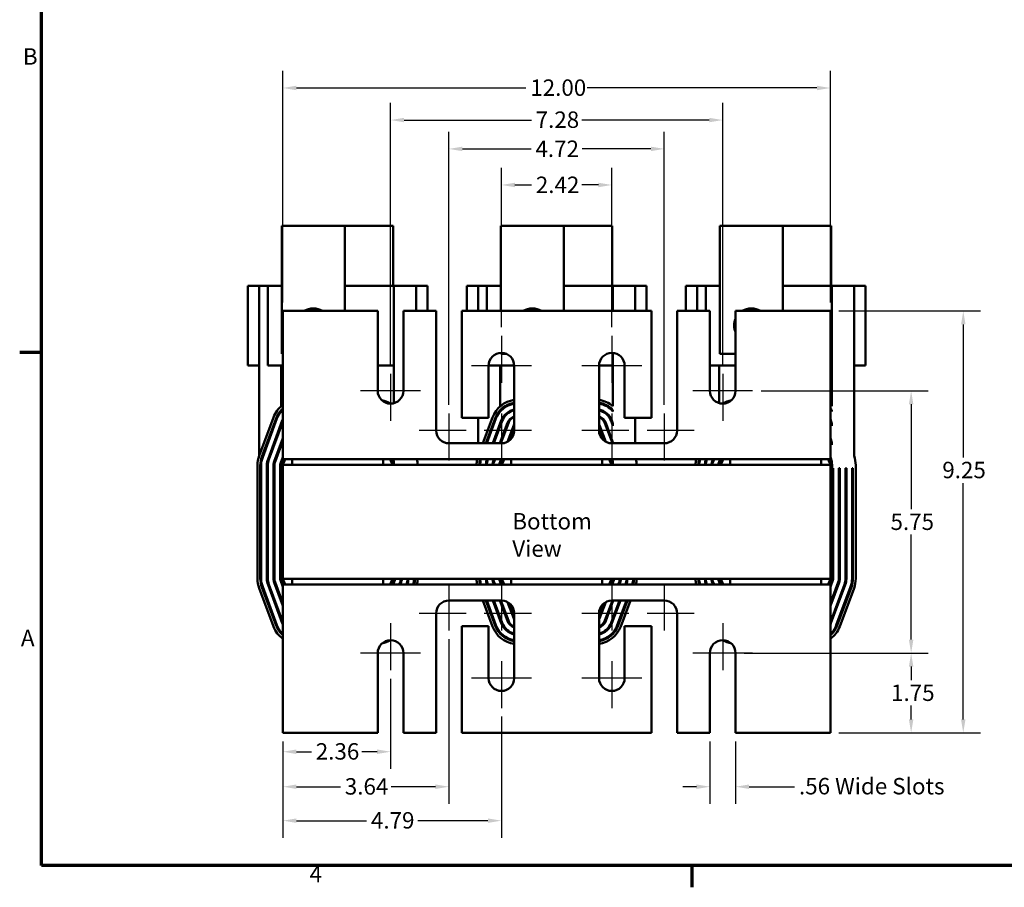
# Model space of a CAD drawing. Units: inches. Extents: x 0.05 to 2.15, y 0.02 to 1.67.
# Drawn here: x 0.06 to 0.78, y 0.03 to 0.67 of the extents above; entities that cross this region are included whole.
import ezdxf

# ---------------------------------------------------------------- set-up
doc = ezdxf.new("R2010")
doc.units = ezdxf.units.IN
doc.header["$LTSCALE"] = 0.1
doc.header["$MEASUREMENT"] = 0
doc.linetypes.add('CHAIN', pattern=[0.7087, 0.4724, -0.0591, 0.1181, -0.0591])
doc.layers.get('0').update_dxf_attribs({"lineweight": 25})
for name, color, linetype, lineweight in [('Border (ANSI)', 7, 'Continuous', 70), ('Center Mark (ANSI)', 7, 'Continuous', 25), ('Dimension (ANSI)', 7, 'Continuous', 25), ('Symbol (ANSI)', 7, 'Continuous', 25), ('Visible (ANSI)', 7, 'Continuous', 50)]:
    doc.layers.add(name, color=color, linetype=linetype, lineweight=lineweight)
doc.styles.add('Note Text (ANSI)', font='tahoma.ttf')
doc.dimstyles.new('Default (ANSI)', dxfattribs={"dimscale": 0.1, "dimtxt": 0.12, "dimasz": 0.098425, "dimexe": 0.125, "dimexo": 0.0625, "dimgap": 0.031496, "dimtad": 0, "dimtih": 1, "dimtoh": 1, "dimrnd": 1e-08, "dimzin": 4, "dimdsep": 46, "dimtxsty": 'Note Text (ANSI)', "dimcen": 0.09, "dimdle": 0.393701, "dimclrd": 256, "dimclre": 256, "dimclrt": 256, "dimadec": 0, "dimazin": 1, "dimtfac": 1, "dimtofl": 0, "dimtmove": 0, "dimatfit": 3, "dimfxl": 1, "dimtolj": 1, "dimtzin": 4, "dimlwd": -1, "dimlwe": -1, "dimarcsym": 0})

# ---------------------------------------------------------------- blocks, each defined once
blk = doc.blocks.new('Borders Default Border')
at = {"layer": 'Border (ANSI)'}
for p, q in [((0.75, 4.25), (0.59, 4.25)), ((5.5, 0.5), (5.5, 0.34))]:
    blk.add_line(p, q, dxfattribs=at)
at = {"layer": 'Border (ANSI)', "flags": 128}
blk.add_lwpolyline([(0.75, 0.5), (0.75, 16.5), (21.25, 16.5), (21.25, 0.5), (0.75, 0.5)], dxfattribs=at)
at = {"layer": 'Border (ANSI)', "char_height": 0.12, "attachment_point": 7, "style": 'Note Text (ANSI)'}
for s, insert in [('B', (0.6134, 6.315)), ('A', (0.599, 2.065)), ('4', (2.7081, 0.34))]:
    blk.add_mtext(s, dxfattribs=dict(at, insert=insert))
blk = doc.blocks.new('*D29')
at = {"layer": 'Defpoints', "color": 0, "transparency": 16777216}
for p in [(0.49161, 0.54733), (0.41095, 0.43709), (0.49161, 0.43709)]:
    blk.add_point(p, dxfattribs=at)
at = {"layer": 'Dimension (ANSI)', "transparency": 16777216}
for p, q in [((0.41095, 0.44334), (0.41095, 0.55983)), ((0.49161, 0.44334), (0.49161, 0.55983)), ((0.42079, 0.54733), (0.43292, 0.54733)), ((0.48177, 0.54733), (0.46964, 0.54733))]:
    blk.add_line(p, q, dxfattribs=at)
for points in [[(0.42079, 0.54897), (0.42079, 0.54569), (0.41095, 0.54733)], [(0.48177, 0.54897), (0.48177, 0.54569), (0.49161, 0.54733)]]:
    blk.add_solid(points, dxfattribs=at)
at = {"layer": 'Dimension (ANSI)', "transparency": 16777216, "insert": (0.43607, 0.55345), "char_height": 0.012, "attachment_point": 1, "style": 'Note Text (ANSI)'}
blk.add_mtext('\\A1;2.42', dxfattribs=at)
blk = doc.blocks.new('*D30')
at = {"layer": 'Defpoints', "color": 0, "transparency": 16777216}
for p in [(0.52995, 0.57369), (0.37261, 0.38039), (0.52995, 0.38039)]:
    blk.add_point(p, dxfattribs=at)
at = {"layer": 'Dimension (ANSI)', "transparency": 16777216}
for p, q in [((0.37261, 0.38664), (0.37261, 0.58619)), ((0.52995, 0.38664), (0.52995, 0.58619)), ((0.38246, 0.57369), (0.43264, 0.57369)), ((0.5201, 0.57369), (0.46992, 0.57369))]:
    blk.add_line(p, q, dxfattribs=at)
for points in [[(0.38246, 0.57533), (0.38246, 0.57205), (0.37261, 0.57369)], [(0.5201, 0.57533), (0.5201, 0.57205), (0.52995, 0.57369)]]:
    blk.add_solid(points, dxfattribs=at)
at = {"layer": 'Dimension (ANSI)', "transparency": 16777216, "insert": (0.43579, 0.57982), "char_height": 0.012, "attachment_point": 1, "style": 'Note Text (ANSI)'}
blk.add_mtext('\\A1;4.72', dxfattribs=at)
blk = doc.blocks.new('*D31')
at = {"layer": 'Defpoints', "color": 0, "transparency": 16777216}
for p in [(0.57261, 0.59478), (0.32995, 0.40939), (0.57261, 0.40939)]:
    blk.add_point(p, dxfattribs=at)
at = {"layer": 'Dimension (ANSI)', "transparency": 16777216}
for p, q in [((0.32995, 0.41564), (0.32995, 0.60728)), ((0.57261, 0.41564), (0.57261, 0.60728)), ((0.33979, 0.59478), (0.43281, 0.59478)), ((0.56277, 0.59478), (0.46975, 0.59478))]:
    blk.add_line(p, q, dxfattribs=at)
for points in [[(0.33979, 0.59642), (0.33979, 0.59314), (0.32995, 0.59478)], [(0.56277, 0.59642), (0.56277, 0.59314), (0.57261, 0.59478)]]:
    blk.add_solid(points, dxfattribs=at)
at = {"layer": 'Dimension (ANSI)', "transparency": 16777216, "insert": (0.43596, 0.60106), "char_height": 0.012, "attachment_point": 1, "style": 'Note Text (ANSI)'}
blk.add_mtext('\\A1;7.28', dxfattribs=at)
blk = doc.blocks.new('*D32')
at = {"layer": 'Defpoints', "color": 0, "transparency": 16777216}
for p in [(0.65128, 0.61822), (0.25128, 0.45523), (0.65128, 0.45523)]:
    blk.add_point(p, dxfattribs=at)
at = {"layer": 'Dimension (ANSI)', "transparency": 16777216}
for p, q in [((0.25128, 0.46148), (0.25128, 0.63072)), ((0.65128, 0.46148), (0.65128, 0.63072)), ((0.26112, 0.61822), (0.42886, 0.61822)), ((0.64144, 0.61822), (0.4737, 0.61822))]:
    blk.add_line(p, q, dxfattribs=at)
for points in [[(0.26112, 0.61986), (0.26112, 0.61658), (0.25128, 0.61822)], [(0.64144, 0.61986), (0.64144, 0.61658), (0.65128, 0.61822)]]:
    blk.add_solid(points, dxfattribs=at)
at = {"layer": 'Dimension (ANSI)', "transparency": 16777216, "insert": (0.43201, 0.62447), "char_height": 0.012, "attachment_point": 1, "style": 'Note Text (ANSI)'}
blk.add_mtext('\\A1;12.00', dxfattribs=at)
blk = doc.blocks.new('*D33')
at = {"layer": 'Defpoints', "color": 0, "transparency": 16777216}
for p in [(0.32995, 0.19273), (0.25128, 0.14689), (0.32995, 0.1331)]:
    blk.add_point(p, dxfattribs=at)
at = {"layer": 'Dimension (ANSI)', "transparency": 16777216}
for p, q in [((0.32995, 0.18648), (0.32995, 0.1206)), ((0.25128, 0.14064), (0.25128, 0.1206)), ((0.26112, 0.1331), (0.27216, 0.1331)), ((0.3201, 0.1331), (0.30907, 0.1331))]:
    blk.add_line(p, q, dxfattribs=at)
for points in [[(0.26112, 0.13474), (0.26112, 0.13145), (0.25128, 0.1331)], [(0.3201, 0.13474), (0.3201, 0.13145), (0.32995, 0.1331)]]:
    blk.add_solid(points, dxfattribs=at)
at = {"layer": 'Dimension (ANSI)', "transparency": 16777216, "insert": (0.27531, 0.13935), "char_height": 0.012, "attachment_point": 1, "style": 'Note Text (ANSI)'}
blk.add_mtext('\\A1;2.36', dxfattribs=at)
blk = doc.blocks.new('*D34')
at = {"layer": 'Defpoints', "color": 0, "transparency": 16777216}
for p in [(0.37261, 0.22173), (0.25128, 0.14689), (0.37261, 0.10752)]:
    blk.add_point(p, dxfattribs=at)
at = {"layer": 'Dimension (ANSI)', "transparency": 16777216}
for p, q in [((0.37261, 0.21548), (0.37261, 0.09502)), ((0.25128, 0.14064), (0.25128, 0.09502)), ((0.26112, 0.10752), (0.29338, 0.10752)), ((0.36277, 0.10752), (0.33051, 0.10752))]:
    blk.add_line(p, q, dxfattribs=at)
for points in [[(0.26112, 0.10916), (0.26112, 0.10588), (0.25128, 0.10752)], [(0.36277, 0.10916), (0.36277, 0.10588), (0.37261, 0.10752)]]:
    blk.add_solid(points, dxfattribs=at)
at = {"layer": 'Dimension (ANSI)', "transparency": 16777216, "insert": (0.29653, 0.11377), "char_height": 0.012, "attachment_point": 1, "style": 'Note Text (ANSI)'}
blk.add_mtext('\\A1;3.64', dxfattribs=at)
blk = doc.blocks.new('*D35')
at = {"layer": 'Defpoints', "color": 0, "transparency": 16777216}
for p in [(0.41095, 0.16503), (0.25128, 0.14689), (0.41095, 0.08271)]:
    blk.add_point(p, dxfattribs=at)
at = {"layer": 'Dimension (ANSI)', "transparency": 16777216}
for p, q in [((0.41095, 0.15878), (0.41095, 0.07021)), ((0.25128, 0.14064), (0.25128, 0.07021)), ((0.26112, 0.08271), (0.31245, 0.08271)), ((0.4011, 0.08271), (0.34977, 0.08271))]:
    blk.add_line(p, q, dxfattribs=at)
for points in [[(0.26112, 0.08435), (0.26112, 0.08107), (0.25128, 0.08271)], [(0.4011, 0.08435), (0.4011, 0.08107), (0.41095, 0.08271)]]:
    blk.add_solid(points, dxfattribs=at)
at = {"layer": 'Dimension (ANSI)', "transparency": 16777216, "insert": (0.3156, 0.08895), "char_height": 0.012, "attachment_point": 1, "style": 'Note Text (ANSI)'}
blk.add_mtext('\\A1;4.79', dxfattribs=at)
blk = doc.blocks.new('*D36')
at = {"layer": 'Defpoints', "color": 0, "transparency": 16777216}
for p in [(0.56325, 0.14689), (0.58198, 0.14689), (0.56325, 0.10752)]:
    blk.add_point(p, dxfattribs=at)
at = {"layer": 'Dimension (ANSI)', "transparency": 16777216}
for p, q in [((0.56325, 0.14064), (0.56325, 0.09502)), ((0.58198, 0.14064), (0.58198, 0.09502)), ((0.5534, 0.10752), (0.54356, 0.10752)), ((0.59182, 0.10752), (0.62517, 0.10752))]:
    blk.add_line(p, q, dxfattribs=at)
for points in [[(0.5534, 0.10916), (0.5534, 0.10588), (0.56325, 0.10752)], [(0.59182, 0.10916), (0.59182, 0.10588), (0.58198, 0.10752)]]:
    blk.add_solid(points, dxfattribs=at)
at = {"layer": 'Dimension (ANSI)', "transparency": 16777216, "insert": (0.62832, 0.11392), "char_height": 0.012, "attachment_point": 1, "style": 'Note Text (ANSI)'}
blk.add_mtext('\\A1;\\fTahoma|b0|i0;\\H0.0120;.56 Wide Slots', dxfattribs=at)
blk = doc.blocks.new('*D37')
at = {"layer": 'Defpoints', "color": 0, "transparency": 16777216}
for p in [(0.59448, 0.39689), (0.71027, 0.39689), (0.59448, 0.20523)]:
    blk.add_point(p, dxfattribs=at)
at = {"layer": 'Dimension (ANSI)', "transparency": 16777216}
for p, q in [((0.60073, 0.39689), (0.72277, 0.39689)), ((0.71027, 0.38705), (0.71027, 0.31033)), ((0.71027, 0.21507), (0.71027, 0.29179)), ((0.60073, 0.20523), (0.72277, 0.20523))]:
    blk.add_line(p, q, dxfattribs=at)
for points in [[(0.70863, 0.38705), (0.71191, 0.38705), (0.71027, 0.39689)], [(0.70863, 0.21507), (0.71191, 0.21507), (0.71027, 0.20523)]]:
    blk.add_solid(points, dxfattribs=at)
at = {"layer": 'Dimension (ANSI)', "transparency": 16777216, "insert": (0.69519, 0.30718), "char_height": 0.012, "attachment_point": 1, "style": 'Note Text (ANSI)'}
blk.add_mtext('\\A1;5.75', dxfattribs=at)
blk = doc.blocks.new('*D38')
at = {"layer": 'Defpoints', "color": 0, "transparency": 16777216}
for p in [(0.58198, 0.20523), (0.71027, 0.20523), (0.65128, 0.14689)]:
    blk.add_point(p, dxfattribs=at)
at = {"layer": 'Dimension (ANSI)', "transparency": 16777216}
for p, q in [((0.58823, 0.20523), (0.72277, 0.20523)), ((0.71027, 0.19538), (0.71027, 0.18535)), ((0.71027, 0.15674), (0.71027, 0.16677)), ((0.65753, 0.14689), (0.72277, 0.14689))]:
    blk.add_line(p, q, dxfattribs=at)
for points in [[(0.70863, 0.19538), (0.71191, 0.19538), (0.71027, 0.20523)], [(0.70863, 0.15674), (0.71191, 0.15674), (0.71027, 0.14689)]]:
    blk.add_solid(points, dxfattribs=at)
at = {"layer": 'Dimension (ANSI)', "transparency": 16777216, "insert": (0.6956, 0.18221), "char_height": 0.012, "attachment_point": 1, "style": 'Note Text (ANSI)'}
blk.add_mtext('\\A1;1.75', dxfattribs=at)
blk = doc.blocks.new('*D39')
at = {"layer": 'Defpoints', "color": 0, "transparency": 16777216}
for p in [(0.65128, 0.45523), (0.74835, 0.45523), (0.65128, 0.14689)]:
    blk.add_point(p, dxfattribs=at)
at = {"layer": 'Dimension (ANSI)', "transparency": 16777216}
for p, q in [((0.65753, 0.45523), (0.76085, 0.45523)), ((0.74835, 0.44538), (0.74835, 0.34815)), ((0.74835, 0.15674), (0.74835, 0.32935)), ((0.65753, 0.14689), (0.76085, 0.14689))]:
    blk.add_line(p, q, dxfattribs=at)
for points in [[(0.74671, 0.44538), (0.74999, 0.44538), (0.74835, 0.45523)], [(0.74671, 0.15674), (0.74999, 0.15674), (0.74835, 0.14689)]]:
    blk.add_solid(points, dxfattribs=at)
at = {"layer": 'Dimension (ANSI)', "transparency": 16777216, "insert": (0.73304, 0.345), "char_height": 0.012, "attachment_point": 1, "style": 'Note Text (ANSI)'}
blk.add_mtext('\\A1;9.25', dxfattribs=at)

msp = doc.modelspace()

# ---------------------------------------------------------------- linework, layer by layer
at = {"layer": 'Center Mark (ANSI)', "linetype": 'CHAIN', "ltscale": 0.190816}
for p, q in [((0.41095, 0.43709), (0.41095, 0.40273)), ((0.49161, 0.43709), (0.49161, 0.40273)), ((0.32995, 0.40939), (0.32995, 0.37503)), ((0.57261, 0.40939), (0.57261, 0.37503)), ((0.37261, 0.38039), (0.37261, 0.34603)), ((0.41095, 0.38039), (0.41095, 0.34603)), ((0.49161, 0.38039), (0.49161, 0.34603)), ((0.52995, 0.38039), (0.52995, 0.34603)), ((0.38511, 0.36789), (0.35075, 0.36789)), ((0.43281, 0.36789), (0.39845, 0.36789)), ((0.50411, 0.36789), (0.46975, 0.36789)), ((0.55181, 0.36789), (0.51745, 0.36789)), ((0.37261, 0.25609), (0.37261, 0.22173)), ((0.41095, 0.25609), (0.41095, 0.22173)), ((0.49161, 0.25609), (0.49161, 0.22173)), ((0.49161, 0.25609), (0.49161, 0.22173)), ((0.52995, 0.25609), (0.52995, 0.22173)), ((0.38511, 0.23423), (0.35075, 0.23423)), ((0.43281, 0.23423), (0.39845, 0.23423)), ((0.50411, 0.23423), (0.46975, 0.23423)), ((0.50411, 0.23423), (0.46975, 0.23423)), ((0.55181, 0.23423), (0.51745, 0.23423)), ((0.32995, 0.22709), (0.32995, 0.19273)), ((0.57261, 0.22709), (0.57261, 0.19273)), ((0.41095, 0.19939), (0.41095, 0.16503)), ((0.49161, 0.19939), (0.49161, 0.16503))]:
    msp.add_line(p, q, dxfattribs=at)
at = {"layer": 'Center Mark (ANSI)', "linetype": 'CHAIN', "ltscale": 0.24285}
for p, q in [((0.43281, 0.41523), (0.38908, 0.41523)), ((0.51348, 0.41523), (0.46975, 0.41523)), ((0.35181, 0.39689), (0.30808, 0.39689)), ((0.59448, 0.39689), (0.55075, 0.39689)), ((0.35181, 0.20523), (0.30808, 0.20523)), ((0.59448, 0.20523), (0.55075, 0.20523)), ((0.43281, 0.18689), (0.38908, 0.18689)), ((0.51348, 0.18689), (0.46975, 0.18689))]:
    msp.add_line(p, q, dxfattribs=at)
at = {"layer": 'Visible (ANSI)'}
for p, q in [((0.29646, 0.51756), (0.25062, 0.51756)), ((0.25062, 0.51756), (0.25062, 0.42381)), ((0.29646, 0.45523), (0.29646, 0.51756)), ((0.33194, 0.51739), (0.29646, 0.51739)), ((0.33194, 0.47373), (0.33194, 0.51739)), ((0.45646, 0.51756), (0.41062, 0.51756)), ((0.41062, 0.51756), (0.41062, 0.45523)), ((0.45646, 0.45523), (0.45646, 0.51756)), ((0.49194, 0.51739), (0.45646, 0.51739)), ((0.49194, 0.47373), (0.49194, 0.51739)), ((0.61646, 0.51756), (0.57062, 0.51756)), ((0.57062, 0.51756), (0.57062, 0.42381)), ((0.61646, 0.45523), (0.61646, 0.51756)), ((0.65194, 0.51739), (0.61646, 0.51739)), ((0.65194, 0.47373), (0.65194, 0.51739)), ((0.23402, 0.47373), (0.22569, 0.47373)), ((0.22569, 0.41539), (0.22569, 0.47373)), ((0.23402, 0.41539), (0.23402, 0.47373)), ((0.24021, 0.47373), (0.23402, 0.47373)), ((0.25062, 0.47373), (0.24021, 0.47373)), ((0.24021, 0.47373), (0.24021, 0.41539)), ((0.33245, 0.47373), (0.29646, 0.47373)), ((0.34854, 0.47373), (0.33245, 0.47373)), ((0.33245, 0.47373), (0.33245, 0.38787)), ((0.34854, 0.47373), (0.34854, 0.45523)), ((0.35687, 0.47373), (0.34854, 0.47373)), ((0.35687, 0.47373), (0.35687, 0.45523)), ((0.39402, 0.47373), (0.38569, 0.47373)), ((0.38569, 0.45523), (0.38569, 0.47373)), ((0.39402, 0.45523), (0.39402, 0.47373)), ((0.40021, 0.47373), (0.39402, 0.47373)), ((0.41062, 0.47373), (0.40021, 0.47373)), ((0.40021, 0.47373), (0.40021, 0.45523)), ((0.49245, 0.47373), (0.45646, 0.47373)), ((0.50854, 0.47373), (0.49245, 0.47373)), ((0.49245, 0.47373), (0.49245, 0.45523)), ((0.50854, 0.47373), (0.50854, 0.45523)), ((0.51687, 0.47373), (0.50854, 0.47373)), ((0.51687, 0.47373), (0.51687, 0.45523)), ((0.55402, 0.47373), (0.54569, 0.47373)), ((0.54569, 0.45523), (0.54569, 0.47373)), ((0.55402, 0.45523), (0.55402, 0.47373)), ((0.56021, 0.47373), (0.55402, 0.47373)), ((0.57062, 0.47373), (0.56021, 0.47373)), ((0.56021, 0.47373), (0.56021, 0.45523)), ((0.65245, 0.47373), (0.61646, 0.47373)), ((0.66854, 0.47373), (0.65245, 0.47373)), ((0.65245, 0.47373), (0.65245, 0.3856)), ((0.66854, 0.47373), (0.66854, 0.41539)), ((0.67687, 0.47373), (0.66854, 0.47373)), ((0.67687, 0.47373), (0.67687, 0.41539)), ((0.25128, 0.45523), (0.25128, 0.35586)), ((0.32058, 0.45523), (0.25128, 0.45523)), ((0.32058, 0.39689), (0.32058, 0.45523)), ((0.33931, 0.45523), (0.33931, 0.39689)), ((0.36325, 0.45523), (0.33931, 0.45523)), ((0.36325, 0.36789), (0.36325, 0.45523)), ((0.38198, 0.45523), (0.38198, 0.37726)), ((0.52058, 0.45523), (0.38198, 0.45523)), ((0.52058, 0.37726), (0.52058, 0.45523)), ((0.53931, 0.45523), (0.53931, 0.36789)), ((0.56325, 0.45523), (0.53931, 0.45523)), ((0.56325, 0.39689), (0.56325, 0.45523)), ((0.58198, 0.45523), (0.58198, 0.39689)), ((0.65128, 0.45523), (0.58198, 0.45523)), ((0.65128, 0.35586), (0.65128, 0.45523)), ((0.41062, 0.42459), (0.41062, 0.42381)), ((0.49245, 0.42456), (0.49245, 0.3856)), ((0.25062, 0.42381), (0.25128, 0.42381)), ((0.41062, 0.42381), (0.41469, 0.42381)), ((0.57062, 0.42381), (0.58198, 0.42381)), ((0.22569, 0.41539), (0.23402, 0.41539)), ((0.23402, 0.34939), (0.23402, 0.41539)), ((0.24021, 0.41539), (0.25128, 0.41539)), ((0.25011, 0.3856), (0.25011, 0.41539)), ((0.32058, 0.41539), (0.33245, 0.41539)), ((0.40158, 0.41539), (0.42031, 0.41539)), ((0.40158, 0.37726), (0.40158, 0.41523)), ((0.41011, 0.3856), (0.41011, 0.41539)), ((0.42031, 0.41523), (0.42031, 0.36789)), ((0.48225, 0.41539), (0.49245, 0.41539)), ((0.48225, 0.36789), (0.48225, 0.41523)), ((0.50098, 0.41523), (0.50098, 0.37726)), ((0.56325, 0.41539), (0.58198, 0.41539)), ((0.57011, 0.38787), (0.57011, 0.41539)), ((0.65128, 0.41539), (0.65245, 0.41539)), ((0.66854, 0.41539), (0.67687, 0.41539)), ((0.66854, 0.34939), (0.66854, 0.41539)), ((0.25011, 0.38285), (0.25011, 0.38186)), ((0.41011, 0.38285), (0.41011, 0.38186)), ((0.49245, 0.38285), (0.49245, 0.38186)), ((0.65245, 0.38285), (0.65245, 0.38186)), ((0.23402, 0.34939), (0.24445, 0.37747)), ((0.2359, 0.3487), (0.24632, 0.37677)), ((0.23652, 0.34846), (0.24695, 0.37654)), ((0.24043, 0.34701), (0.25085, 0.37509)), ((0.24105, 0.34678), (0.25128, 0.37432)), ((0.38198, 0.37726), (0.40158, 0.37726)), ((0.39402, 0.35853), (0.39402, 0.37726)), ((0.39741, 0.35853), (0.40445, 0.37747)), ((0.39955, 0.35853), (0.40632, 0.37677)), ((0.40026, 0.35853), (0.40695, 0.37654)), ((0.4047, 0.35853), (0.41085, 0.37509)), ((0.40541, 0.35853), (0.41148, 0.37485)), ((0.49108, 0.37485), (0.49245, 0.37118)), ((0.49171, 0.37509), (0.49245, 0.37309)), ((0.50098, 0.37726), (0.52058, 0.37726)), ((0.50854, 0.35853), (0.50854, 0.37726)), ((0.65128, 0.37432), (0.65245, 0.37118)), ((0.65171, 0.37509), (0.65245, 0.37309)), ((0.25011, 0.37309), (0.25011, 0.37118)), ((0.40986, 0.35853), (0.41539, 0.3734)), ((0.41011, 0.37309), (0.41011, 0.37118)), ((0.41057, 0.35853), (0.41601, 0.37317)), ((0.41544, 0.35968), (0.41992, 0.37172)), ((0.41637, 0.36026), (0.42031, 0.37088)), ((0.42026, 0.36691), (0.41865, 0.36256)), ((0.48225, 0.37088), (0.48619, 0.36026)), ((0.48391, 0.36256), (0.4823, 0.36691)), ((0.48264, 0.37172), (0.48712, 0.35968)), ((0.48655, 0.37317), (0.49199, 0.35853)), ((0.48718, 0.3734), (0.49245, 0.35921)), ((0.49245, 0.37309), (0.49245, 0.37118)), ((0.65245, 0.37309), (0.65245, 0.37118)), ((0.24496, 0.34533), (0.25128, 0.36235)), ((0.24558, 0.3451), (0.25128, 0.36044)), ((0.65128, 0.36235), (0.65245, 0.35921)), ((0.65128, 0.36044), (0.65245, 0.3573)), ((0.25011, 0.35921), (0.25011, 0.3573)), ((0.25128, 0.34689), (0.25128, 0.35586)), ((0.41095, 0.35853), (0.37261, 0.35853)), ((0.41011, 0.35921), (0.41011, 0.35853)), ((0.52995, 0.35853), (0.49161, 0.35853)), ((0.49245, 0.35921), (0.49245, 0.35853)), ((0.65128, 0.35586), (0.65128, 0.34689)), ((0.65245, 0.35921), (0.65245, 0.3573)), ((0.24949, 0.34365), (0.25128, 0.34847)), ((0.25011, 0.34342), (0.25141, 0.34689)), ((0.25011, 0.34533), (0.25011, 0.34342)), ((0.25128, 0.34689), (0.25795, 0.34689)), ((0.25283, 0.34689), (0.25128, 0.34273)), ((0.32461, 0.34689), (0.25795, 0.34689)), ((0.25795, 0.34273), (0.25795, 0.34689)), ((0.32461, 0.34689), (0.41795, 0.34689)), ((0.32461, 0.34273), (0.32461, 0.34689)), ((0.33128, 0.34273), (0.32973, 0.34689)), ((0.33116, 0.34689), (0.33245, 0.34342)), ((0.33187, 0.34689), (0.33245, 0.34533)), ((0.33245, 0.34533), (0.33245, 0.34342)), ((0.40105, 0.34678), (0.40109, 0.34689)), ((0.40496, 0.34533), (0.40554, 0.34689)), ((0.40558, 0.3451), (0.40625, 0.34689)), ((0.40949, 0.34365), (0.41069, 0.34689)), ((0.41011, 0.34342), (0.41141, 0.34689)), ((0.41011, 0.34533), (0.41011, 0.34342)), ((0.41283, 0.34689), (0.41128, 0.34273)), ((0.48461, 0.34689), (0.41795, 0.34689)), ((0.41795, 0.34273), (0.41795, 0.34689)), ((0.48461, 0.34689), (0.57795, 0.34689)), ((0.48461, 0.34273), (0.48461, 0.34689)), ((0.49128, 0.34273), (0.48973, 0.34689)), ((0.49116, 0.34689), (0.49245, 0.34342)), ((0.49187, 0.34689), (0.49245, 0.34533)), ((0.49245, 0.34533), (0.49245, 0.34342)), ((0.56105, 0.34678), (0.56109, 0.34689)), ((0.56496, 0.34533), (0.56554, 0.34689)), ((0.56558, 0.3451), (0.56625, 0.34689)), ((0.56949, 0.34365), (0.57069, 0.34689)), ((0.57011, 0.34342), (0.57141, 0.34689)), ((0.57011, 0.34533), (0.57011, 0.34342)), ((0.57283, 0.34689), (0.57128, 0.34273)), ((0.64461, 0.34689), (0.57795, 0.34689)), ((0.57795, 0.34273), (0.57795, 0.34689)), ((0.64461, 0.34689), (0.65128, 0.34689)), ((0.64461, 0.34273), (0.64461, 0.34689)), ((0.65128, 0.34273), (0.64973, 0.34689)), ((0.65116, 0.34689), (0.65245, 0.34342)), ((0.65128, 0.34847), (0.65245, 0.34533)), ((0.65245, 0.34533), (0.65245, 0.34342)), ((0.23278, 0.25963), (0.23278, 0.34249)), ((0.23478, 0.25963), (0.23478, 0.34249)), ((0.23478, 0.34039), (0.23545, 0.34039)), ((0.23545, 0.25963), (0.23545, 0.34249)), ((0.23961, 0.25963), (0.23961, 0.34249)), ((0.23961, 0.34039), (0.24028, 0.34039)), ((0.24028, 0.25963), (0.24028, 0.34249)), ((0.24445, 0.25963), (0.24445, 0.34249)), ((0.24445, 0.34039), (0.24511, 0.34039)), ((0.24511, 0.25963), (0.24511, 0.34249)), ((0.24928, 0.25963), (0.24928, 0.34249)), ((0.24928, 0.34039), (0.24995, 0.34039)), ((0.24995, 0.25963), (0.24995, 0.34249)), ((0.65128, 0.34273), (0.25128, 0.34273)), ((0.25128, 0.34273), (0.25128, 0.25939)), ((0.65128, 0.25939), (0.65128, 0.34273)), ((0.65261, 0.34249), (0.65261, 0.25963)), ((0.65261, 0.34039), (0.65328, 0.34039)), ((0.65328, 0.34039), (0.65328, 0.25963)), ((0.65745, 0.34039), (0.65811, 0.34039)), ((0.65745, 0.34039), (0.65745, 0.25963)), ((0.65811, 0.34039), (0.65811, 0.25963)), ((0.66228, 0.34039), (0.66295, 0.34039)), ((0.66228, 0.34039), (0.66228, 0.25963)), ((0.66295, 0.34039), (0.66295, 0.25963)), ((0.66711, 0.34039), (0.66778, 0.34039)), ((0.66711, 0.34039), (0.66711, 0.25963)), ((0.66778, 0.34039), (0.66778, 0.25963)), ((0.66978, 0.34249), (0.66978, 0.25963)), ((0.25128, 0.25939), (0.65128, 0.25939)), ((0.25128, 0.25939), (0.25283, 0.25523)), ((0.25795, 0.25939), (0.25795, 0.25523)), ((0.32461, 0.25939), (0.32461, 0.25523)), ((0.32973, 0.25523), (0.33128, 0.25939)), ((0.41128, 0.25939), (0.41283, 0.25523)), ((0.41795, 0.25939), (0.41795, 0.25523)), ((0.48461, 0.25939), (0.48461, 0.25523)), ((0.48973, 0.25523), (0.49128, 0.25939)), ((0.57128, 0.25939), (0.57283, 0.25523)), ((0.57795, 0.25939), (0.57795, 0.25523)), ((0.64461, 0.25939), (0.64461, 0.25523)), ((0.64973, 0.25523), (0.65128, 0.25939)), ((0.24445, 0.22465), (0.23402, 0.25273)), ((0.24632, 0.22535), (0.2359, 0.25342)), ((0.24695, 0.22558), (0.23652, 0.25366)), ((0.25085, 0.22703), (0.24043, 0.25511)), ((0.25128, 0.2278), (0.24105, 0.25534)), ((0.25128, 0.23977), (0.24496, 0.25679)), ((0.25128, 0.24168), (0.24558, 0.25702)), ((0.25128, 0.25365), (0.24949, 0.25847)), ((0.25141, 0.25523), (0.25011, 0.2587)), ((0.25795, 0.25523), (0.25128, 0.25523)), ((0.25128, 0.24626), (0.25128, 0.25523)), ((0.25795, 0.25523), (0.32461, 0.25523)), ((0.41795, 0.25523), (0.32461, 0.25523)), ((0.33245, 0.2587), (0.33116, 0.25523)), ((0.33307, 0.25847), (0.33187, 0.25523)), ((0.33698, 0.25702), (0.33631, 0.25523)), ((0.3376, 0.25679), (0.33702, 0.25523)), ((0.34151, 0.25534), (0.34147, 0.25523)), ((0.40109, 0.25523), (0.40105, 0.25534)), ((0.40554, 0.25523), (0.40496, 0.25679)), ((0.40625, 0.25523), (0.40558, 0.25702)), ((0.41069, 0.25523), (0.40949, 0.25847)), ((0.41141, 0.25523), (0.41011, 0.2587)), ((0.41795, 0.25523), (0.48461, 0.25523)), ((0.57795, 0.25523), (0.48461, 0.25523)), ((0.49245, 0.2587), (0.49116, 0.25523)), ((0.49307, 0.25847), (0.49187, 0.25523)), ((0.49698, 0.25702), (0.49631, 0.25523)), ((0.4976, 0.25679), (0.49702, 0.25523)), ((0.50151, 0.25534), (0.50147, 0.25523)), ((0.56109, 0.25523), (0.56105, 0.25534)), ((0.56554, 0.25523), (0.56496, 0.25679)), ((0.56625, 0.25523), (0.56558, 0.25702)), ((0.57069, 0.25523), (0.56949, 0.25847)), ((0.57141, 0.25523), (0.57011, 0.2587)), ((0.57795, 0.25523), (0.64461, 0.25523)), ((0.65128, 0.25523), (0.64461, 0.25523)), ((0.65245, 0.2587), (0.65116, 0.25523)), ((0.65307, 0.25847), (0.65128, 0.25365)), ((0.65698, 0.25702), (0.65128, 0.24168)), ((0.6576, 0.25679), (0.65128, 0.23977)), ((0.66151, 0.25534), (0.65128, 0.2278)), ((0.65128, 0.25523), (0.65128, 0.24626)), ((0.66213, 0.25511), (0.65171, 0.22703)), ((0.66604, 0.25366), (0.65561, 0.22558)), ((0.66666, 0.25342), (0.65624, 0.22535)), ((0.66854, 0.25273), (0.65811, 0.22465)), ((0.25128, 0.24626), (0.25128, 0.14689)), ((0.65128, 0.14689), (0.65128, 0.24626)), ((0.37261, 0.24359), (0.41095, 0.24359)), ((0.40445, 0.22465), (0.39741, 0.24359)), ((0.40632, 0.22535), (0.39955, 0.24359)), ((0.40695, 0.22558), (0.40026, 0.24359)), ((0.41085, 0.22703), (0.4047, 0.24359)), ((0.41148, 0.22727), (0.40541, 0.24359)), ((0.41539, 0.22872), (0.40986, 0.24359)), ((0.41601, 0.22895), (0.41057, 0.24359)), ((0.41992, 0.2304), (0.41544, 0.24244)), ((0.42031, 0.23124), (0.41637, 0.24186)), ((0.41865, 0.23956), (0.42026, 0.23521)), ((0.48619, 0.24186), (0.48225, 0.23124)), ((0.4823, 0.23521), (0.48391, 0.23956)), ((0.48712, 0.24244), (0.48264, 0.2304)), ((0.49199, 0.24359), (0.48655, 0.22895)), ((0.4927, 0.24359), (0.48718, 0.22872)), ((0.49715, 0.24359), (0.49108, 0.22727)), ((0.49161, 0.24359), (0.52995, 0.24359)), ((0.49786, 0.24359), (0.49171, 0.22703)), ((0.5023, 0.24359), (0.49561, 0.22558)), ((0.50301, 0.24359), (0.49624, 0.22535)), ((0.50515, 0.24359), (0.49811, 0.22465)), ((0.36325, 0.14689), (0.36325, 0.23423)), ((0.42031, 0.23423), (0.42031, 0.18689)), ((0.48225, 0.18689), (0.48225, 0.23423)), ((0.53931, 0.23423), (0.53931, 0.14689)), ((0.38198, 0.22486), (0.38198, 0.14689)), ((0.40158, 0.22486), (0.38198, 0.22486)), ((0.40158, 0.18689), (0.40158, 0.22486)), ((0.50098, 0.22486), (0.50098, 0.18689)), ((0.52058, 0.22486), (0.50098, 0.22486)), ((0.52058, 0.14689), (0.52058, 0.22486)), ((0.32058, 0.14689), (0.32058, 0.20523)), ((0.33931, 0.20523), (0.33931, 0.14689)), ((0.56325, 0.14689), (0.56325, 0.20523)), ((0.58198, 0.20523), (0.58198, 0.14689)), ((0.25128, 0.14689), (0.32058, 0.14689)), ((0.33931, 0.14689), (0.36325, 0.14689)), ((0.38198, 0.14689), (0.52058, 0.14689)), ((0.53931, 0.14689), (0.56325, 0.14689)), ((0.58198, 0.14689), (0.65128, 0.14689))]:
    msp.add_line(p, q, dxfattribs=at)
for centre, radius, start, end in [((0.27354, 0.44465), 0.0125, 57.82605, 122.17395), ((0.43354, 0.44465), 0.0125, 57.82605, 122.17395), ((0.59354, 0.44465), 0.0125, 57.82605, 122.17395), ((0.59354, 0.44465), 0.0125, 157.62538, 202.37462), ((0.41095, 0.41523), 0.00937, 0, 180), ((0.49161, 0.41523), 0.00937, 0, 180), ((0.32995, 0.39689), 0.00937, 180, 0), ((0.57261, 0.39689), 0.00937, 180, 0), ((0.31952, 0.37056), 0.01983, 58.8183, 77.97797), ((0.42304, 0.37056), 0.01983, 97.90325, 159.62356), ((0.47952, 0.37056), 0.01983, 49.32433, 82.09675), ((0.58304, 0.37056), 0.01983, 102.02203, 121.1817), ((0.26304, 0.37056), 0.01983, 126.36755, 159.62356), ((0.26304, 0.37056), 0.01783, 131.25896, 159.62356), ((0.26304, 0.37056), 0.01717, 133.2414, 159.62356), ((0.42304, 0.37056), 0.01783, 98.79626, 159.62356), ((0.42304, 0.37056), 0.01717, 99.14074, 159.62356), ((0.42304, 0.37056), 0.013, 102.10927, 159.62356), ((0.42304, 0.37056), 0.01233, 102.77459, 159.62356), ((0.47952, 0.37056), 0.01783, 43.54173, 81.20374), ((0.47952, 0.37056), 0.01717, 41.14706, 80.85926), ((0.47952, 0.37056), 0.013, 20.37644, 77.89073), ((0.47952, 0.37056), 0.01233, 20.37644, 77.22541), ((0.63952, 0.37056), 0.01983, 49.32433, 53.63245), ((0.63952, 0.37056), 0.01783, 43.54173, 48.74104), ((0.63952, 0.37056), 0.01717, 41.14706, 46.7586), ((0.26304, 0.37056), 0.013, 154.77599, 159.62356), ((0.42304, 0.37056), 0.00817, 109.5075, 159.62356), ((0.42304, 0.37056), 0.0075, 111.32225, 159.62356), ((0.47952, 0.37056), 0.00817, 20.37644, 70.4925), ((0.47952, 0.37056), 0.0075, 20.37644, 68.67775), ((0.63952, 0.37056), 0.013, 20.37644, 25.22401), ((0.37261, 0.36789), 0.00937, 180, 270), ((0.41095, 0.36789), 0.00937, 270, 0), ((0.42304, 0.37056), 0.00333, 144.89796, 159.62356), ((0.47952, 0.37056), 0.00333, 20.37644, 35.10204), ((0.49161, 0.36789), 0.00937, 180, 270), ((0.52995, 0.36789), 0.00937, 270, 0), ((0.25261, 0.34249), 0.01983, 159.62356, 180), ((0.25261, 0.34249), 0.01783, 159.62356, 180), ((0.25261, 0.34249), 0.01717, 159.62356, 180), ((0.25261, 0.34249), 0.013, 159.62356, 180), ((0.25261, 0.34249), 0.01233, 159.62356, 180), ((0.25261, 0.34249), 0.00817, 159.62356, 180), ((0.32995, 0.34249), 0.01983, 0.69225, 12.83627), ((0.41261, 0.34249), 0.01983, 167.16373, 179.30775), ((0.41261, 0.34249), 0.01783, 165.69512, 179.23011), ((0.41261, 0.34249), 0.01717, 165.12702, 179.20021), ((0.41261, 0.34249), 0.013, 160.18737, 178.94384), ((0.41261, 0.34249), 0.01233, 159.62356, 178.88674), ((0.41261, 0.34249), 0.00817, 159.62356, 178.31862), ((0.48995, 0.34249), 0.01983, 0.69225, 12.83627), ((0.57261, 0.34249), 0.01983, 167.16373, 179.30775), ((0.57261, 0.34249), 0.01783, 165.69512, 179.23011), ((0.57261, 0.34249), 0.01717, 165.12702, 179.20021), ((0.57261, 0.34249), 0.013, 160.18737, 178.94384), ((0.57261, 0.34249), 0.01233, 159.62356, 178.88674), ((0.57261, 0.34249), 0.00817, 159.62356, 178.31862), ((0.64995, 0.34249), 0.01983, 0, 20.37644), ((0.25261, 0.34249), 0.0075, 159.62356, 180), ((0.25261, 0.34249), 0.00333, 159.62356, 180), ((0.25261, 0.34249), 0.00267, 159.62356, 180), ((0.32995, 0.34249), 0.00267, 5.15544, 20.37644), ((0.41261, 0.34249), 0.0075, 159.62356, 178.16912), ((0.41261, 0.34249), 0.00333, 159.62356, 175.87765), ((0.41261, 0.34249), 0.00267, 159.62356, 174.84456), ((0.48995, 0.34249), 0.00267, 5.15544, 20.37644), ((0.57261, 0.34249), 0.0075, 159.62356, 178.16912), ((0.57261, 0.34249), 0.00333, 159.62356, 175.87765), ((0.57261, 0.34249), 0.00267, 159.62356, 174.84456), ((0.64995, 0.34249), 0.00267, 0, 20.37644), ((0.25261, 0.25963), 0.01983, 180, 200.37644), ((0.25261, 0.25963), 0.01783, 180, 200.37644), ((0.25261, 0.25963), 0.01717, 180, 200.37644), ((0.25261, 0.25963), 0.013, 180, 200.37644), ((0.25261, 0.25963), 0.01233, 180, 200.37644), ((0.25261, 0.25963), 0.00817, 180, 200.37644), ((0.25261, 0.25963), 0.0075, 180, 200.37644), ((0.25261, 0.25963), 0.00333, 180, 200.37644), ((0.25261, 0.25963), 0.00267, 180, 200.37644), ((0.32995, 0.25963), 0.00267, 339.62356, 354.84456), ((0.32995, 0.25963), 0.00333, 339.62356, 355.87765), ((0.32995, 0.25963), 0.0075, 339.62356, 358.16912), ((0.32995, 0.25963), 0.00817, 339.62356, 358.31862), ((0.32995, 0.25963), 0.01233, 339.62356, 358.88674), ((0.32995, 0.25963), 0.013, 340.18737, 358.94384), ((0.32995, 0.25963), 0.01717, 345.12702, 359.20021), ((0.32995, 0.25963), 0.01783, 345.69512, 359.23011), ((0.32995, 0.25963), 0.01983, 347.16373, 359.30775), ((0.41261, 0.25963), 0.01983, 180.69225, 192.83627), ((0.41261, 0.25963), 0.01783, 180.76989, 194.30488), ((0.41261, 0.25963), 0.01717, 180.79979, 194.87298), ((0.41261, 0.25963), 0.013, 181.05616, 199.81263), ((0.41261, 0.25963), 0.01233, 181.11326, 200.37644), ((0.41261, 0.25963), 0.00817, 181.68138, 200.37644), ((0.41261, 0.25963), 0.0075, 181.83088, 200.37644), ((0.41261, 0.25963), 0.00333, 184.12235, 200.37644), ((0.41261, 0.25963), 0.00267, 185.15544, 200.37644), ((0.48995, 0.25963), 0.00267, 339.62356, 354.84456), ((0.48995, 0.25963), 0.00333, 339.62356, 355.87765), ((0.48995, 0.25963), 0.0075, 339.62356, 358.16912), ((0.48995, 0.25963), 0.00817, 339.62356, 358.31862), ((0.48995, 0.25963), 0.01233, 339.62356, 358.88674), ((0.48995, 0.25963), 0.013, 340.18737, 358.94384), ((0.48995, 0.25963), 0.01717, 345.12702, 359.20021), ((0.48995, 0.25963), 0.01783, 345.69512, 359.23011), ((0.48995, 0.25963), 0.01983, 347.16373, 359.30775), ((0.57261, 0.25963), 0.01983, 180.69225, 192.83627), ((0.57261, 0.25963), 0.01783, 180.76989, 194.30488), ((0.57261, 0.25963), 0.01717, 180.79979, 194.87298), ((0.57261, 0.25963), 0.013, 181.05616, 199.81263), ((0.57261, 0.25963), 0.01233, 181.11326, 200.37644), ((0.57261, 0.25963), 0.00817, 181.68138, 200.37644), ((0.57261, 0.25963), 0.0075, 181.83088, 200.37644), ((0.57261, 0.25963), 0.00333, 184.12235, 200.37644), ((0.57261, 0.25963), 0.00267, 185.15544, 200.37644), ((0.64995, 0.25963), 0.00267, 339.62356, 0), ((0.64995, 0.25963), 0.00333, 339.62356, 0), ((0.64995, 0.25963), 0.0075, 339.62356, 0), ((0.64995, 0.25963), 0.00817, 339.62356, 0), ((0.64995, 0.25963), 0.01233, 339.62356, 0), ((0.64995, 0.25963), 0.013, 339.62356, 0), ((0.64995, 0.25963), 0.01717, 339.62356, 0), ((0.64995, 0.25963), 0.01783, 339.62356, 0), ((0.64995, 0.25963), 0.01983, 339.62356, 0), ((0.37261, 0.23423), 0.00937, 90, 180), ((0.41095, 0.23423), 0.00937, 0, 90), ((0.49161, 0.23423), 0.00937, 90, 180), ((0.52995, 0.23423), 0.00937, 0, 90), ((0.42304, 0.23156), 0.00333, 200.37644, 215.10204), ((0.47952, 0.23156), 0.00333, 324.89796, 339.62356), ((0.26304, 0.23156), 0.01983, 200.37644, 233.63245), ((0.26304, 0.23156), 0.01783, 200.37644, 228.74104), ((0.26304, 0.23156), 0.01717, 200.37644, 226.7586), ((0.26304, 0.23156), 0.013, 200.37644, 205.22401), ((0.42304, 0.23156), 0.01983, 200.37644, 262.09675), ((0.42304, 0.23156), 0.01783, 200.37644, 261.20374), ((0.42304, 0.23156), 0.01717, 200.37644, 260.85926), ((0.42304, 0.23156), 0.013, 200.37644, 257.89073), ((0.42304, 0.23156), 0.01233, 200.37644, 257.22541), ((0.42304, 0.23156), 0.00817, 200.37644, 250.4925), ((0.42304, 0.23156), 0.0075, 200.37644, 248.67775), ((0.47952, 0.23156), 0.0075, 291.32225, 339.62356), ((0.47952, 0.23156), 0.00817, 289.5075, 339.62356), ((0.47952, 0.23156), 0.01233, 282.77459, 339.62356), ((0.47952, 0.23156), 0.013, 282.10927, 339.62356), ((0.47952, 0.23156), 0.01717, 279.14074, 339.62356), ((0.47952, 0.23156), 0.01783, 278.79626, 339.62356), ((0.47952, 0.23156), 0.01983, 277.90325, 339.62356), ((0.63952, 0.23156), 0.013, 334.77599, 339.62356), ((0.63952, 0.23156), 0.01717, 313.2414, 339.62356), ((0.63952, 0.23156), 0.01783, 311.25896, 339.62356), ((0.63952, 0.23156), 0.01983, 306.36755, 339.62356), ((0.32995, 0.20523), 0.00937, 0, 180), ((0.31952, 0.23156), 0.01983, 282.02203, 301.1817), ((0.57261, 0.20523), 0.00937, 0, 180), ((0.58304, 0.23156), 0.01983, 238.8183, 257.97797), ((0.41095, 0.18689), 0.00937, 180, 0), ((0.49161, 0.18689), 0.00937, 180, 0)]:
    msp.add_arc(centre, radius, start, end, dxfattribs=at)

# ---------------------------------------------------------------- block references
at = {"xscale": 0.1, "yscale": 0.1, "zscale": 0.1}
msp.add_blockref('Borders Default Border', (0, 0), dxfattribs=at)

# ---------------------------------------------------------------- texts
at = {"layer": 'Symbol (ANSI)', "insert": (0.41888, 0.30755), "char_height": 0.012, "width": 0.0922464, "attachment_point": 1, "style": 'Note Text (ANSI)'}
msp.add_mtext('{\\fTahoma|b0|i0;Bottom View}', dxfattribs=at)

# ---------------------------------------------------------------- dimensions: what is measured, and where the dimension line sits
at = {"layer": 'Dimension (ANSI)'}
for base, p1, p2, angle, override, picture, middle in [((0.65128, 0.61822), (0.25128, 0.45523), (0.65128, 0.45523), 180, {"dimgap": 0.031496, "dimtih": 0, "dimtoh": 0, "dimdec": 2, "dimlfac": 30, "dimtol": 0, "dimlim": 0, "dimtp": 0, "dimtm": 0, "dimtdec": 2, "dimatfit": 1}, '*D32', (0.45128, 0.61822)), ((0.57261, 0.59478), (0.32995, 0.40939), (0.57261, 0.40939), 180, {"dimgap": 0.031496, "dimtih": 0, "dimtoh": 0, "dimdec": 2, "dimlfac": 30, "dimtol": 0, "dimlim": 0, "dimtp": 0, "dimtm": 0, "dimtdec": 2, "dimatfit": 1}, '*D31', (0.45128, 0.59478)), ((0.52995, 0.57369), (0.37261, 0.38039), (0.52995, 0.38039), 180, {"dimgap": 0.031496, "dimtih": 0, "dimtoh": 0, "dimdec": 2, "dimlfac": 30, "dimtol": 0, "dimlim": 0, "dimtp": 0, "dimtm": 0, "dimtdec": 2, "dimatfit": 1}, '*D30', (0.45128, 0.57369)), ((0.49161, 0.54733), (0.41095, 0.43709), (0.49161, 0.43709), 180, {"dimgap": 0.031496, "dimtih": 0, "dimtoh": 0, "dimdec": 2, "dimlfac": 30, "dimtol": 0, "dimlim": 0, "dimtp": 0, "dimtm": 0, "dimtdec": 2, "dimatfit": 1}, '*D29', (0.45128, 0.54733)), ((0.74835, 0.45523), (0.65128, 0.14689), (0.65128, 0.45523), 90, {"dimgap": 0.031496, "dimdec": 2, "dimlfac": 30, "dimtol": 0, "dimlim": 0, "dimtp": 0, "dimtm": 0, "dimtdec": 2, "dimatfit": 1}, '*D39', (0.74835, 0.33875)), ((0.71027, 0.39689), (0.59448, 0.20523), (0.59448, 0.39689), 90, {"dimgap": 0.031496, "dimdec": 2, "dimlfac": 30, "dimtol": 0, "dimlim": 0, "dimtp": 0, "dimtm": 0, "dimtdec": 2, "dimatfit": 1}, '*D37', (0.71027, 0.30106)), ((0.37261, 0.10752), (0.25128, 0.14689), (0.37261, 0.22173), 180, {"dimgap": 0.031496, "dimtih": 0, "dimtoh": 0, "dimdec": 2, "dimlfac": 30, "dimtol": 0, "dimlim": 0, "dimtp": 0, "dimtm": 0, "dimtdec": 2, "dimatfit": 1}, '*D34', (0.31195, 0.10752)), ((0.71027, 0.20523), (0.65128, 0.14689), (0.58198, 0.20523), 270, {"dimgap": 0.031496, "dimdec": 2, "dimlfac": 30, "dimtol": 0, "dimlim": 0, "dimtp": 0, "dimtm": 0, "dimtdec": 2, "dimatfit": 1}, '*D38', (0.71027, 0.17606)), ((0.32995, 0.1331), (0.25128, 0.14689), (0.32995, 0.19273), 180, {"dimgap": 0.031496, "dimtih": 0, "dimtoh": 0, "dimdec": 2, "dimlfac": 30, "dimtol": 0, "dimlim": 0, "dimtp": 0, "dimtm": 0, "dimtdec": 2, "dimatfit": 1}, '*D33', (0.29061, 0.1331)), ((0.41095, 0.08271), (0.25128, 0.14689), (0.41095, 0.16503), 180, {"dimgap": 0.031496, "dimtih": 0, "dimtoh": 0, "dimdec": 2, "dimlfac": 30, "dimtol": 0, "dimlim": 0, "dimtp": 0, "dimtm": 0, "dimtdec": 2, "dimatfit": 1}, '*D35', (0.33111, 0.08271))]:
    dim = msp.add_linear_dim(base=base, p1=p1, p2=p2, angle=angle, dimstyle='Default (ANSI)', override=override, dxfattribs=at)
    dim.commit()
    dim.dimension.update_dxf_attribs({"geometry": picture, "text_midpoint": middle, "dimtype": 160})
dim = msp.add_linear_dim(base=(0.56325, 0.10752), p1=(0.58198, 0.14689), p2=(0.56325, 0.14689), angle=180, text='\\fTahoma|b0|i0;\\H0.0120;<> Wide Slots', dimstyle='Default (ANSI)', override={"dimgap": 0.031496, "dimtih": 0, "dimtoh": 0, "dimdec": 2, "dimlfac": 30, "dimtol": 0, "dimlim": 0, "dimtp": 0, "dimtm": 0, "dimtdec": 2, "dimatfit": 1}, dxfattribs=at)
dim.commit()
dim.dimension.update_dxf_attribs({"geometry": '*D36', "text_midpoint": (0.6797, 0.10752), "dimtype": 160})

doc.saveas('drawing.dxf')
